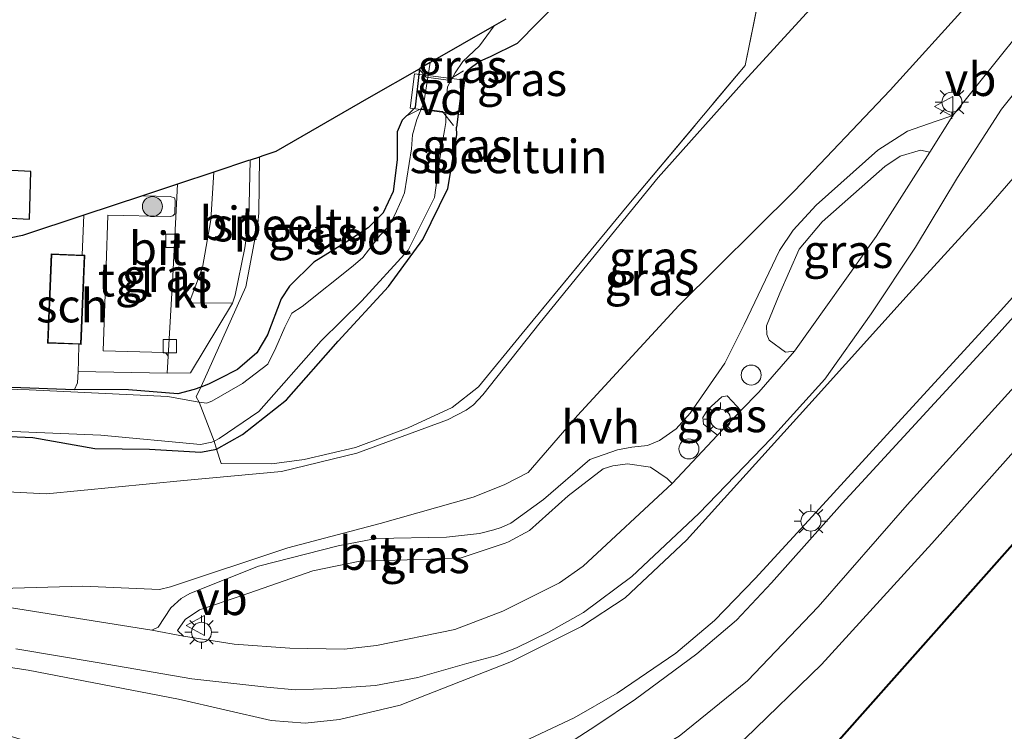
# Model space of a CAD drawing. Units: metres. Extents: x 109999 to 115897, y 434754 to 437502.
# Drawn here: x 113624 to 113698, y 437154 to 437207 of the extents above; entities that cross this region are included whole.
import ezdxf
from ezdxf.enums import TextEntityAlignment as Align

# ---------------------------------------------------------------- set-up
doc = ezdxf.new("R2010")
doc.units = ezdxf.units.M
doc.linetypes.add('IE-TERREINAFSCHEIDING', pattern=[10, 8, -2])
doc.layers.get('0').update_dxf_attribs({"lineweight": 25})
for name, color, linetype, lineweight in [('B-ME-AL-OVERIG-GV-B7', 7, 'BV-GELEIDERAIL', 18), ('B-ME-GR-BOOM-S-B1', 93, 'Continuous', 18), ('B-ME-GW-KRUINLIJN-L-B1', 93, 'Continuous', 18), ('B-ME-GW-TEENLIJN-L-B1', 93, 'Continuous', 18), ('B-ME-IE-GRASLAND-GV-B6', 93, 'Continuous', 18), ('B-ME-IE-GRONDWERKLIJN-GROND_INGERICHT-GV-B6', 253, 'Continuous', 18), ('B-ME-IE-INRICHTINGSELEMENT-S-B1', 253, 'Continuous', 18), ('B-ME-IE-MEUBILAIR_WEGMEUBILAIR-LICHTMAST-S-B1', 8, 'Continuous', 18), ('B-ME-IE-TERREINAFSCHEIDING-DOORGANG-L-B1', 8, 'IE-TERREINAFSCHEIDING-KUNSTMATIG-OPEN', 18), ('B-ME-IE-TERREINAFSCHEIDING-RASTERHEKWERK-L-B1', 8, 'IE-TERREINAFSCHEIDING', 18), ('B-ME-KG-KADASTRAAL-DAKRAND-L-B1', 13, 'Continuous', 18), ('B-ME-KW-LEUNING-L-B1', 8, 'Continuous', 18), ('B-ME-KW-LEUNING-L-B2', 8, 'Continuous', 18), ('B-ME-OG-BEBOUWING-GV-B6', 173, 'Continuous', 18), ('B-ME-OG-WATER-GV-B6', 153, 'Continuous', 18), ('B-ME-VH-VERH_SOORT-BITUMEN-GV-B6', 8, 'IE-TERREINAFSCHEIDING-NATUURLIJK-HOUTWAL', 18), ('B-ME-VH-VERH_SOORT-HALF_VERHARDING-GV-B6', 8, 'IE-TERREINAFSCHEIDING-NATUURLIJK-HOUTWAL', 18), ('B-ME-VH-VERH_SOORT-KLINKERS-GV-B6', 8, 'IE-TERREINAFSCHEIDING-NATUURLIJK-HOUTWAL', 18), ('B-ME-VH-VERH_SOORT-TEGELS-GV-B6', 8, 'Continuous', 18), ('B-ME-VV-KOLK-S-B1', 8, 'Continuous', 18), ('B-ME-VW-MEUBILAIR_WEGMEUBILAIR-VERKEERSBORD-S-B1', 8, 'Continuous', 18)]:
    doc.layers.add(name, color=color, linetype=linetype, lineweight=lineweight)
doc.layers.add('B-ME-GW-INSTEEKWATERGANG-L-B1', color=10, linetype='Continuous')
doc.layers.add('B-ME-KG-KADASTRAAL-OPNAMEDTMGRENS-L-B1', color=10, linetype='Continuous')
doc.styles.add('NLCS-ISO', font='NLCS-ISO.TTF')
doc.linetypes.add('BV-GELEIDERAIL', pattern='A,10,-3,[108,NLCS.SHX,S=1,R=0,X=0,Y=0],-3', length=16)
doc.linetypes.add('IE-TERREINAFSCHEIDING-KUNSTMATIG-OPEN', pattern='A,7,-1.5,[67,NLCS.SHX,S=0.75,R=0,X=0,Y=0],-1.5', length=10)
doc.linetypes.add('IE-TERREINAFSCHEIDING-NATUURLIJK-HOUTWAL', pattern='A,7,-1.5,[67,NLCS.SHX,S=0.75,R=45,X=0,Y=0],-1.5,7,-1.5,[70,NLCS.SHX,S=0.75,R=0,X=0,Y=0],-1.5', length=20)

# ---------------------------------------------------------------- blocks, each defined once
blk = doc.blocks.new('dtb')
blk.add_circle((0, 0), 0.75)
blk = doc.blocks.new('boom')
h = blk.add_hatch(color=256)
edge = h.paths.add_edge_path()
edge.add_arc((0, 0), 0.75, 0, 360)
blk.add_circle((0, 0), 0.75)
blk = doc.blocks.new('lantaarnpaal')
for p, q in [((-0.884, 0.884), (-0.53, 0.53)), ((0, 0.75), (0, 1.25)), ((0.53, 0.53), (0.884, 0.884)), ((-0.75, 0), (-1.25, 0)), ((0.75, 0), (1.25, 0)), ((-0.53, -0.53), (-0.884, -0.884)), ((0.53, -0.53), (0.884, -0.884)), ((0, -0.75), (0, -1.25))]:
    blk.add_line(p, q)
blk.add_circle((0, 0), 0.75)
blk = doc.blocks.new('kolk')
blk.add_lwpolyline([(-0.5, -0.5), (0.5, -0.5), (0.5, 0.5), (-0.5, 0.5)], close=True)
blk = doc.blocks.new('verkeersbord')
for p, q in [((0, 0.75), (-0.75, -0.625)), ((0.75, -0.625), (0, 0.75)), ((-0.75, -0.625), (0.75, -0.625))]:
    blk.add_line(p, q)

msp = doc.modelspace()

# ---------------------------------------------------------------- linework, layer by layer
at = {"layer": 'B-ME-AL-OVERIG-GV-B7'}
msp.add_polyline3d([(113657.0356, 437199.8899, -0.8012), (113653.2619, 437200.3671, -0.7761), (113653.5878, 437202.9443, -0.7819), (113657.3615, 437202.4671, -0.807), (113657.0356, 437199.8899, -0.8012)], dxfattribs=at)
at = {"layer": 'B-ME-GW-INSTEEKWATERGANG-L-B1'}
for points in [[(113682.1398, 437221.1695, -0.9411), (113683.3873, 437221.2643, -0.9467), (113684.0259, 437220.9452, -0.9476), (113684.6357, 437220.5232, -0.955), (113684.723, 437220.205, -0.9559), (113684.3942, 437219.6017, -0.9476), (113683.951, 437219.1381, -0.9457), (113682.8763, 437218.4824, -0.9578), (113681.2161, 437217.3171, -0.9644), (113680.7882, 437217.0168, -0.9661), (113679.8774, 437216.387, -1.0179), (113677.8806, 437215.2125, -1.066), (113674.1031, 437213.531, -1.0632), (113669.7077, 437212.2312, -0.9189), (113668.1874, 437211.8145, -0.9097), (113666.894, 437211.1939, -0.9013), (113666.1911, 437210.222, -0.8986), (113664.4907, 437208.5206, -0.9152), (113661.2699, 437205.224, -0.9485), (113659.2471, 437204.2134, -0.9448), (113658.4983, 437203.8941, -0.9439), (113657.8511, 437203.4126, -0.9309), (113657.5348, 437203.17, -0.9103)], [(113652.6397, 437199.4596, -0.8721), (113653.4115, 437200.1988, -0.8745), (113653.657, 437200.4432, -0.8738), (113653.982, 437203.335, -0.9641)], [(113657.5348, 437203.17, -0.9103), (113657.185, 437202.4699, -0.9129), (113656.7268, 437198.9343, -0.9828)], [(113652.6397, 437199.4596, -0.8721), (113652.2775, 437198.5964, -0.9248), (113652.2864, 437196.4984, -1.0017), (113651.9821, 437194.1039, -1.0202), (113651.2332, 437192.5071, -1.006), (113650.1077, 437191.3788, -1.0192), (113648.6426, 437190.427, -1.0108), (113646.0241, 437188.8032, -0.9814), (113644.2069, 437187.0107, -0.9268), (113643.5794, 437186.0728, -0.9215), (113642.5526, 437183.3642, -0.9709), (113641.745, 437182.0209, -0.994), (113640.2967, 437180.7718, -1.0076), (113638.9371, 437180.0647, -0.9488), (113638.1237, 437179.6476, -0.9273), (113637.5459, 437179.4363, -0.8804), (113637.0648, 437179.2603, -0.9073), (113635.838, 437178.9348, -0.9037), (113632.1211, 437179.2322, -0.868), (113628.0825, 437179.2471, -0.9394)], [(113603.6326, 437176.4158, -0.8097), (113609.3667, 437175.8989, -0.8819), (113616.1708, 437176.0362, -0.9266), (113624.9567, 437175.6602, -0.9466), (113629.6112, 437174.8205, -0.8777), (113633.7002, 437174.7942, -0.8386), (113637.5462, 437174.5672, -0.8175), (113638.7288, 437174.7851, -0.8345), (113640.6846, 437175.8892, -0.9256), (113643.9688, 437178.4727, -0.9256), (113647.8569, 437182.8753, -0.9444), (113651.6193, 437186.9752, -1.035), (113654.2131, 437190.5017, -1.0474), (113656.0681, 437194.3321, -1.0474), (113656.7472, 437198.3765, -1.0459), (113656.7268, 437198.9343, -0.9828)], [(113601.0813, 437185.9908, -0.8842), (113600.8056, 437181.5806, -0.8894), (113600.8144, 437181.0517, -0.903), (113600.8883, 437180.8812, -0.9166), (113601.2345, 437180.5129, -0.9251), (113601.7139, 437180.4536, -0.9531), (113606.0675, 437180.3254, -1.0526), (113614.8431, 437179.72, -1.022), (113619.3338, 437179.5886, -0.9871), (113628.0825, 437179.2471, -0.9394)]]:
    msp.add_polyline3d(points, dxfattribs=at)
at = {"layer": 'B-ME-GW-KRUINLIJN-L-B1'}
for points in [[(113606.9923, 437164.248, 1.7491), (113613.0641, 437164.4609, 1.8783), (113621.6698, 437164.3148, 1.8438), (113628.6953, 437164.5062, 1.909), (113634.4426, 437164.2656, 1.9703), (113635.2712, 437164.4568, 1.9615), (113644.0895, 437167.3771, 1.629), (113650.9968, 437169.2108, 1.8355), (113657.9829, 437171.1825, 2.113), (113660.2968, 437172.1018, 2.1223), (113662.0946, 437173.0317, 2.0668), (113665.8045, 437177.3177, 1.9558), (113673.3871, 437185.573, 2.0113), (113682.0737, 437194.1689, 2.224), (113689.2408, 437201.7212, 2.2703), (113695.2676, 437208.3717, 2.224), (113705.5518, 437219.8763, 2.0945)], [(113606.3528, 437158.8682, 2.0794), (113608.9231, 437157.5617, 2.3442), (113617.5313, 437154.9963, 3.3837), (113626.5309, 437152.262, 4.3532), (113632.2372, 437150.7538, 4.545), (113635.6377, 437150.1439, 4.6227), (113642.4437, 437149.5355, 4.5982), (113647.5428, 437149.5293, 4.5352), (113650.8745, 437149.4644, 4.6962), (113654.6045, 437150.0034, 4.8859), (113658.8023, 437151.5222, 4.9118), (113661.3557, 437152.6593, 4.9958), (113665.5433, 437154.6355, 4.9594), (113668.7781, 437156.4772, 4.9356), (113673.1658, 437159.4863, 4.86), (113676.0641, 437161.9261, 4.8796), (113679.1211, 437165.0883, 4.8999), (113683.1314, 437169.4323, 5.0308), (113689.5366, 437176.4579, 4.9083), (113697.5562, 437185.1916, 4.9321), (113706.2413, 437194.8557, 5.0273)], [(113494.1835, 437064.0175, 4.8635), (113504.8418, 437069.549, 4.9492), (113525.8085, 437081.8238, 4.9636), (113538.0673, 437090.1154, 4.9231), (113552.8596, 437101.0834, 4.9708), (113566.0505, 437111.3274, 4.9573), (113579.2985, 437122.1069, 4.9492), (113591.1256, 437130.8153, 4.9726), (113595.843, 437133.6065, 5.0266), (113602.7761, 437136.4764, 4.9825), (113609.4762, 437138.2217, 4.9726), (113620.7645, 437139.4999, 4.9558), (113633.1578, 437140.7081, 4.9965), (113647.9596, 437142.3582, 5.0617), (113655.7589, 437144.2885, 4.9939), (113663.5521, 437147.4738, 4.9638), (113673.4266, 437153.2494, 4.896), (113678.536, 437157.4023, 4.9936), (113683.8577, 437162.9653, 4.945), (113690.5299, 437170.61, 4.9693), (113700.2622, 437181.3638, 4.9861)]]:
    msp.add_polyline3d(points, dxfattribs=at)
at = {"layer": 'B-ME-GW-TEENLIJN-L-B1'}
for points in [[(113605.3467, 437173.1224, -0.4807), (113615.197, 437171.9758, -0.6075), (113625.9854, 437171.4268, -0.783), (113636.2702, 437172.4227, -0.5002), (113643.6136, 437173.1132, -0.3637), (113649.2497, 437174.4776, -0.3442), (113656.0553, 437176.984, -0.198), (113657.4406, 437177.7043, -0.1492), (113658.0077, 437178.1202, -0.1395), (113658.6897, 437178.848, -0.1297), (113663.0057, 437184.2981, -0.354), (113671.8495, 437195.1562, -0.4515), (113678.3136, 437202.4172, -0.627), (113685.6646, 437210.4621, -0.4417), (113697.4428, 437223.1863, -0.5002), (113707.4608, 437234.1459, -0.4612)], [(113608.5906, 437159.1952, 2.0876), (113618.9606, 437159.054, 2.0711), (113624.6043, 437158.2092, 2.1109), (113635.8882, 437156.0377, 2.4454), (113642.8385, 437154.4291, 2.7334), (113645.3728, 437154.2237, 2.7926), (113647.9628, 437154.4898, 2.8166), (113652.507, 437155.5873, 2.8781), (113660.8558, 437158.8619, 2.7686), (113666.0958, 437161.4693, 2.8736), (113669.3613, 437163.6341, 2.9269), (113673.9828, 437167.9583, 2.9674), (113683.6216, 437178.6259, 3.0274), (113690.6705, 437186.4632, 3.0086), (113696.4782, 437192.8015, 2.9299), (113705.7895, 437203.5396, 2.7769), (113718.7585, 437217.9802, 2.7626), (113723.4658, 437222.8457, 2.8534), (113725.7105, 437224.8664, 3.0656), (113727.7686, 437226.0838, 3.3236), (113730.112, 437227.5645, 3.7646), (113731.9474, 437228.2895, 4.0661), (113734.6571, 437228.7486, 4.6001), (113736.7179, 437228.8339, 4.9195)]]:
    msp.add_polyline3d(points, dxfattribs=at)
at = {"layer": 'B-ME-IE-GRASLAND-GV-B6'}
for points in [[(113707.4608, 437234.1459, -0.4612), (113697.4428, 437223.1863, -0.5002), (113685.6646, 437210.4621, -0.4417), (113678.3136, 437202.4172, -0.627), (113671.8495, 437195.1562, -0.4515), (113663.0057, 437184.2981, -0.354), (113658.6897, 437178.848, -0.1297), (113658.0077, 437178.1202, -0.1395), (113657.4406, 437177.7043, -0.1492), (113656.0553, 437176.984, -0.198), (113649.2497, 437174.4776, -0.3442), (113643.6136, 437173.1132, -0.3637), (113636.2702, 437172.4227, -0.5002), (113625.9854, 437171.4268, -0.783), (113615.197, 437171.9758, -0.6075)], [(113615.197, 437171.9758, -0.6075), (113625.9854, 437171.4268, -0.783), (113636.2702, 437172.4227, -0.5002), (113643.6136, 437173.1132, -0.3637), (113649.2497, 437174.4776, -0.3442), (113656.0553, 437176.984, -0.198), (113657.4406, 437177.7043, -0.1492), (113658.0077, 437178.1202, -0.1395), (113658.6897, 437178.848, -0.1297), (113663.0057, 437184.2981, -0.354), (113671.8495, 437195.1562, -0.4515), (113678.3136, 437202.4172, -0.627), (113685.6646, 437210.4621, -0.4417), (113697.4428, 437223.1863, -0.5002), (113707.4608, 437234.1459, -0.4612)], [(113621.6698, 437164.3148, 1.8438), (113628.6953, 437164.5062, 1.909), (113634.4426, 437164.2656, 1.9703), (113635.2712, 437164.4568, 1.9615), (113644.0895, 437167.3771, 1.629), (113650.9968, 437169.2108, 1.8355), (113657.9829, 437171.1825, 2.113), (113660.2968, 437172.1018, 2.1223), (113662.0946, 437173.0317, 2.0668), (113665.8045, 437177.3177, 1.9558), (113673.3871, 437185.573, 2.0113), (113682.0737, 437194.1689, 2.224), (113689.2408, 437201.7212, 2.2703), (113695.2676, 437208.3717, 2.224), (113705.5518, 437219.8763, 2.0945)], [(113705.5518, 437219.8763, 2.0945), (113695.2676, 437208.3717, 2.224), (113689.2408, 437201.7212, 2.2703), (113682.0737, 437194.1689, 2.224), (113673.3871, 437185.573, 2.0113), (113665.8045, 437177.3177, 1.9558), (113662.0946, 437173.0317, 2.0668), (113660.2968, 437172.1018, 2.1223), (113657.9829, 437171.1825, 2.113), (113650.9968, 437169.2108, 1.8355), (113644.0895, 437167.3771, 1.629), (113635.2712, 437164.4568, 1.9615), (113634.4426, 437164.2656, 1.9703), (113628.6953, 437164.5062, 1.909), (113621.6698, 437164.3148, 1.8438)], [(113616.1708, 437176.0362, -0.9266), (113624.9567, 437175.6602, -0.9466), (113629.6112, 437174.8205, -0.8777), (113633.7002, 437174.7942, -0.8386), (113637.5462, 437174.5672, -0.8175), (113638.7288, 437174.7851, -0.8345), (113639.0681, 437173.7015, -0.625), (113642.8661, 437173.6911, -0.4482), (113645.307, 437174.0011, -0.4394), (113649.1505, 437174.9007, -0.449), (113653.092, 437176.3785, -0.413), (113656.3903, 437177.9108, -0.3706), (113658.3773, 437179.4555, -0.3402), (113661.641, 437183.4528, -0.3362), (113669.5341, 437193.0142, -0.529), (113678.3737, 437203.5659, -0.641), (113680.6997, 437214.9607, -0.8818), (113681.2161, 437217.3171, -0.9644)], [(113702.1633, 437210.0815, 2.5135), (113693.9387, 437199.8261, 2.5135), (113692.6314, 437199.3779, 2.4646), (113690.5481, 437198.6425, 2.4406), (113688.3114, 437197.2076, 2.3926), (113683.7045, 437193.0847, 2.383), (113681.9814, 437191.2152, 2.411), (113680.9502, 437189.6998, 2.4926), (113678.2988, 437184.1403, 2.5862), (113676.8564, 437181.2464, 2.6558), (113674.2416, 437177.4723, 2.6878), (113673.1947, 437176.3141, 2.6534), (113671.9375, 437175.4435, 2.583), (113671.0578, 437175.0545, 2.5174), (113669.8609, 437174.9237, 2.515), (113669.2019, 437174.8088, 2.5102), (113668.796, 437174.7305, 2.507), (113666.7127, 437173.9951, 2.495), (113663.2571, 437171.0097, 2.4334), (113660.8053, 437169.2199, 2.3302), (113660.0702, 437168.9033, 2.3294), (113659.524, 437168.7372, 2.3166), (113658.4495, 437168.4591, 2.2558), (113655.9749, 437168.1918, 2.1846), (113650.6928, 437168.092, 1.8486), (113647.8557, 437167.528, 1.843), (113641.8741, 437165.9995, 1.9093), (113636.7331, 437163.9535, 2.1128), (113636.0879, 437163.5712, 2.1428), (113635.3127, 437162.8758, 2.1488), (113634.3552, 437161.4217, 2.1513), (113633.8697, 437161.2064, 2.1423), (113621.6062, 437163.151, 1.8123)], [(113664.4907, 437208.5206, -0.9152), (113661.2699, 437205.224, -0.9485), (113659.2471, 437204.2134, -0.9448), (113658.4983, 437203.8941, -0.9439), (113657.8511, 437203.4126, -0.9309), (113657.5348, 437203.17, -0.9103), (113657.185, 437202.4699, -0.9129), (113656.7268, 437198.9343, -0.9828), (113656.7472, 437198.3765, -1.0459), (113656.0681, 437194.3321, -1.0474), (113654.2131, 437190.5017, -1.0474), (113651.6193, 437186.9752, -1.035), (113647.8569, 437182.8753, -0.9444), (113643.9688, 437178.4727, -0.9256), (113640.6846, 437175.8892, -0.9256), (113638.7288, 437174.7851, -0.8345), (113638.5435, 437175.377, -1.2672), (113638.9397, 437175.5721, -1.2672), (113641.8918, 437177.6073, -1.2672), (113646.5784, 437182.9185, -1.2672), (113649.6381, 437185.9208, -1.2672), (113653.0932, 437189.7166, -1.2672), (113655.077, 437193.662, -1.2672), (113655.5989, 437197.4592, -1.2672), (113655.8271, 437198.6877, -1.2672), (113655.9148, 437199.2887, -1.2672), (113655.9153, 437200.5149, -1.2672), (113656.0456, 437201.969, -1.2672), (113656.6269, 437203.0058, -1.2672), (113657.1952, 437203.8708, -1.2672), (113658.4484, 437205.0436, -1.2672), (113659.5439, 437206.5397, -1.2672), (113660.426, 437207.048, -1.2672)], [(113623.6786, 437159.8055, 2.0439), (113629.7904, 437158.7734, 2.1834), (113636.8684, 437157.5622, 2.2837), (113642.5073, 437156.933, 2.4075), (113644.6336, 437156.7317, 2.4871), (113647.3678, 437156.8228, 2.547), (113650.6542, 437157.0578, 2.5843), (113653.8319, 437157.6625, 2.6527), (113657.5084, 437158.7145, 2.7234), (113659.7383, 437159.2961, 2.7459), (113661.2342, 437159.8837, 2.7693), (113663.6291, 437161.0505, 2.8062), (113666.2576, 437162.5254, 2.8314), (113669.8675, 437165.2236, 2.871), (113674.8909, 437169.9438, 2.8876), (113680.3447, 437175.6032, 2.9079), (113684.3448, 437180.0356, 2.9097), (113687.8305, 437184.941, 2.8876), (113691.1448, 437189.9326, 2.8534), (113694.2941, 437195.1748, 2.7531), (113697.6057, 437200.284, 2.6928), (113701.039, 437204.5981, 2.6968)], [(113606.3528, 437158.8682, 2.0794), (113606.7124, 437159.0196, 2.0677), (113608.5906, 437159.1952, 2.0876), (113618.9606, 437159.054, 2.0711), (113624.6043, 437158.2092, 2.1109), (113635.8882, 437156.0377, 2.4454), (113642.8385, 437154.4291, 2.7334), (113645.3728, 437154.2237, 2.7926), (113647.9628, 437154.4898, 2.8166), (113652.507, 437155.5873, 2.8781), (113660.8558, 437158.8619, 2.7686), (113666.0958, 437161.4693, 2.8736), (113669.3613, 437163.6341, 2.9269), (113673.9828, 437167.9583, 2.9674), (113683.6216, 437178.6259, 3.0274), (113690.6705, 437186.4632, 3.0086), (113696.4782, 437192.8015, 2.9299), (113705.7895, 437203.5396, 2.7769)], [(113705.7895, 437203.5396, 2.7769), (113696.4782, 437192.8015, 2.9299), (113690.6705, 437186.4632, 3.0086), (113683.6216, 437178.6259, 3.0274), (113673.9828, 437167.9583, 2.9674), (113669.3613, 437163.6341, 2.9269), (113666.0958, 437161.4693, 2.8736), (113660.8558, 437158.8619, 2.7686), (113652.507, 437155.5873, 2.8781), (113647.9628, 437154.4898, 2.8166), (113645.3728, 437154.2237, 2.7926), (113642.8385, 437154.4291, 2.7334), (113635.8882, 437156.0377, 2.4454), (113624.6043, 437158.2092, 2.1109), (113618.9606, 437159.054, 2.0711), (113608.5906, 437159.1952, 2.0876), (113606.7124, 437159.0196, 2.0677), (113606.3528, 437158.8682, 2.0794)], [(113654.761, 437203.7839, -1.2672), (113654.2699, 437200.7731, -1.2672), (113653.758, 437199.527, -1.2672), (113653.427, 437198.3664, -1.2672), (113653.3632, 437197.3272, -1.2672), (113652.8306, 437194.0079, -1.2672), (113652.5853, 437193.4118, -1.2672), (113652.0945, 437192.3517, -1.2672), (113651.6492, 437191.5205, -1.2672), (113650.976, 437190.8191, -1.2672), (113649.7, 437189.1592, -1.2672), (113648.9718, 437188.5269, -1.2672), (113645.1537, 437185.485, -1.2672), (113644.3745, 437184.995, -1.2672), (113643.8472, 437183.9369, -1.2672), (113643.1791, 437182.3835, -1.2672), (113642.5797, 437181.1494, -1.2672), (113640.666, 437179.7114, -1.2672), (113638.376, 437178.3745, -1.2672), (113637.9796, 437178.2418, -1.2672), (113637.4229, 437178.3107, -1.2672), (113637.1917, 437178.7165, -0.9778), (113637.5459, 437179.4363, -0.8804), (113638.1237, 437179.6476, -0.9273), (113638.9371, 437180.0647, -0.9488), (113640.2967, 437180.7718, -1.0076), (113641.745, 437182.0209, -0.994), (113642.5526, 437183.3642, -0.9709), (113643.5794, 437186.0728, -0.9215), (113644.2069, 437187.0107, -0.9268), (113646.0241, 437188.8032, -0.9814), (113648.6426, 437190.427, -1.0108), (113650.1077, 437191.3788, -1.0192), (113651.2332, 437192.5071, -1.006), (113651.9821, 437194.1039, -1.0202), (113652.2864, 437196.4984, -1.0017), (113652.2775, 437198.5964, -0.9248), (113652.6397, 437199.4596, -0.8721), (113653.4115, 437200.1988, -0.8745), (113653.657, 437200.4432, -0.8738), (113653.982, 437203.335, -0.9641), (113654.761, 437203.7839, -1.2672)], [(113709.3217, 437196.7787, 4.9396), (113697.2036, 437183.2641, 4.8591), (113685.6348, 437170.7139, 4.7871), (113680.3384, 437164.75, 4.8114), (113677.7222, 437161.9618, 4.8438), (113674.7577, 437159.4183, 4.8429), (113670.1388, 437156.0294, 4.8537), (113667.1831, 437154.021, 4.8415), (113665.1919, 437152.7577, 4.7893), (113661.3557, 437150.8852, 4.779), (113657.3929, 437149.0963, 4.7817), (113654.3519, 437148.2628, 4.8064), (113649.4912, 437147.0785, 4.8343), (113646.1628, 437146.3216, 4.8816), (113643.3752, 437145.9997, 4.8506)], [(113682.0743, 437182.1315, 2.7693), (113681.3938, 437182.0503, 2.7438), (113680.1732, 437182.9651, 2.6574), (113679.9906, 437183.3917, 2.6542), (113679.98, 437184.0299, 2.643), (113680.9669, 437186.4866, 2.611), (113682.4115, 437189.7921, 2.4366), (113684.1497, 437191.8465, 2.4286), (113688.8483, 437195.9945, 2.5254), (113690, 437196.7704, 2.567), (113691.5247, 437197.2048, 2.5766), (113692.2201, 437197.0666, 2.5878), (113688.2061, 437190.7454, 2.7115), (113682.0743, 437182.1315, 2.7693)], [(113641.2446, 437196.4686, -0.8628), (113641.9473, 437196.7012, -0.8207), (113641.8988, 437192.5173, -0.7482), (113641.8272, 437191.7027, -0.7194), (113640.9352, 437186.9579, -0.7194), (113637.8141, 437179.9813, -0.8066), (113637.5459, 437179.4363, -0.8804), (113637.0648, 437179.2603, -0.9073), (113635.838, 437178.9348, -0.9037), (113632.1211, 437179.2322, -0.868), (113628.0825, 437179.2471, -0.9394), (113628.3122, 437179.7576, -0.8204), (113628.3429, 437180.6218, -0.8479), (113635.0284, 437180.4733, -0.8935), (113636.7846, 437180.4979, -0.872), (113639.9252, 437185.734, -0.806), (113640.1302, 437186.3367, -0.7835), (113640.8646, 437189.8965, -0.7653), (113641.1423, 437192.0352, -0.8379), (113641.2446, 437196.4686, -0.8628)], [(113706.2413, 437194.8557, 5.0273), (113697.5562, 437185.1916, 4.9321), (113689.5366, 437176.4579, 4.9083), (113683.1314, 437169.4323, 5.0308), (113679.1211, 437165.0883, 4.8999), (113676.0641, 437161.9261, 4.8796), (113673.1658, 437159.4863, 4.86), (113668.7781, 437156.4772, 4.9356), (113665.5433, 437154.6355, 4.9594), (113661.3557, 437152.6593, 4.9958), (113658.8023, 437151.5222, 4.9118), (113654.6045, 437150.0034, 4.8859), (113650.8745, 437149.4644, 4.6962), (113647.5428, 437149.5293, 4.5352), (113642.4437, 437149.5355, 4.5982), (113635.6377, 437150.1439, 4.6227), (113632.2372, 437150.7538, 4.545), (113626.5309, 437152.262, 4.3532), (113617.5313, 437154.9963, 3.3837), (113608.9231, 437157.5617, 2.3442), (113606.3528, 437158.8682, 2.0794)], [(113606.3528, 437158.8682, 2.0794), (113608.9231, 437157.5617, 2.3442), (113617.5313, 437154.9963, 3.3837), (113626.5309, 437152.262, 4.3532), (113632.2372, 437150.7538, 4.545), (113635.6377, 437150.1439, 4.6227), (113642.4437, 437149.5355, 4.5982), (113647.5428, 437149.5293, 4.5352), (113650.8745, 437149.4644, 4.6962), (113654.6045, 437150.0034, 4.8859), (113658.8023, 437151.5222, 4.9118), (113661.3557, 437152.6593, 4.9958), (113665.5433, 437154.6355, 4.9594), (113668.7781, 437156.4772, 4.9356), (113673.1658, 437159.4863, 4.86), (113676.0641, 437161.9261, 4.8796), (113679.1211, 437165.0883, 4.8999), (113683.1314, 437169.4323, 5.0308), (113689.5366, 437176.4579, 4.9083), (113697.5562, 437185.1916, 4.9321), (113706.2413, 437194.8557, 5.0273)], [(113619.3338, 437179.5886, -0.9871), (113628.0825, 437179.2471, -0.9394), (113632.1211, 437179.2322, -0.868), (113635.838, 437178.9348, -0.9037), (113637.0648, 437179.2603, -0.9073), (113637.5459, 437179.4363, -0.8804), (113637.1917, 437178.7165, -0.9778), (113637.4229, 437178.3107, -1.2672), (113637.1335, 437178.3465, -1.2672), (113635.0691, 437178.7303, -1.2672), (113624.6773, 437179.2357, -1.2672), (113615.7256, 437179.4867, -1.2672)], [(113678.0495, 437177.673, 2.748), (113676.3098, 437175.8339, 2.7136), (113675.7501, 437176.2681, 2.774), (113675.2412, 437176.6629, 2.7877), (113675.2022, 437177.1464, 2.7207), (113675.5663, 437177.767, 2.7038), (113676.6293, 437178.7128, 2.6687), (113677.0246, 437178.7811, 2.685), (113677.39, 437178.3737, 2.6837), (113678.0495, 437177.673, 2.748)], [(113598.217, 437177.06, -1.2672), (113606.4899, 437176.739, -1.2672), (113619.2232, 437176.2863, -1.2672), (113630.0582, 437175.8303, -1.2672), (113637.524, 437175.1239, -1.2672), (113638.389, 437175.3009, -1.2672), (113638.5435, 437175.377, -1.2672), (113638.7288, 437174.7851, -0.8345), (113637.5462, 437174.5672, -0.8175), (113633.7002, 437174.7942, -0.8386), (113629.6112, 437174.8205, -0.8777), (113624.9567, 437175.6602, -0.9466), (113616.1708, 437176.0362, -0.9266), (113609.3667, 437175.8989, -0.8819), (113603.6326, 437176.4158, -0.8097), (113602.5241, 437176.5568, -0.9072), (113599.8641, 437176.7893, -0.917), (113598.2063, 437176.8767, -0.9729), (113598.217, 437177.06, -1.2672)], [(113636.2633, 437160.7606, 2.1835), (113635.7915, 437161.1835, 2.1583), (113636.3688, 437162.0157, 2.1527), (113637.4524, 437162.7401, 2.1375), (113640.5712, 437163.7757, 1.8927), (113645.94, 437165.6582, 1.9551), (113649.4889, 437166.3843, 2.0511), (113654.7889, 437166.5384, 2.2463), (113657.0788, 437166.64, 2.3255), (113660.3769, 437167.7412, 2.4111), (113660.6284, 437167.843, 2.4191), (113662.2055, 437168.6862, 2.4127), (113665.1082, 437171.2899, 2.4879), (113667.7127, 437173.3024, 2.5239), (113668.4577, 437173.523, 2.5463), (113669.5503, 437173.6746, 2.6119), (113671.2636, 437173.4209, 2.6559), (113672.5286, 437172.5841, 2.6831), (113672.91, 437172.2119, 2.6703), (113666.236, 437166.0092, 2.6455), (113664.4596, 437164.7595, 2.629), (113660.1922, 437162.6405, 2.5218), (113656.6065, 437161.2509, 2.5135), (113650.7162, 437160.0433, 2.398), (113648.2947, 437159.7865, 2.4888), (113644.2239, 437159.8573, 2.3485), (113640.0567, 437160.156, 2.233), (113636.2633, 437160.7606, 2.1835)]]:
    msp.add_polyline3d(points, dxfattribs=at)
at = {"layer": 'B-ME-IE-GRONDWERKLIJN-GROND_INGERICHT-GV-B6'}
for points in [[(113680.6997, 437214.9607, -0.8818), (113678.3737, 437203.5659, -0.641), (113669.5341, 437193.0142, -0.529), (113661.641, 437183.4528, -0.3362), (113658.3773, 437179.4555, -0.3402), (113656.3903, 437177.9108, -0.3706), (113653.092, 437176.3785, -0.413), (113649.1505, 437174.9007, -0.449), (113645.307, 437174.0011, -0.4394), (113642.8661, 437173.6911, -0.4482), (113639.0681, 437173.7015, -0.625), (113638.7288, 437174.7851, -0.8345), (113640.6846, 437175.8892, -0.9256), (113643.9688, 437178.4727, -0.9256), (113647.8569, 437182.8753, -0.9444), (113651.6193, 437186.9752, -1.035), (113654.2131, 437190.5017, -1.0474), (113656.0681, 437194.3321, -1.0474), (113656.7472, 437198.3765, -1.0459), (113656.7268, 437198.9343, -0.9828), (113657.185, 437202.4699, -0.9129), (113657.5348, 437203.17, -0.9103), (113657.8511, 437203.4126, -0.9309), (113658.4983, 437203.8941, -0.9439), (113659.2471, 437204.2134, -0.9448), (113661.2699, 437205.224, -0.9485), (113664.4907, 437208.5206, -0.9152)], [(113641.9473, 437196.7012, -0.8207), (113642.116, 437196.757, -0.802), (113643.175, 437197.108, -0.799), (113650.1637, 437201.1349, -0.8595), (113653.9173, 437203.2977, -0.8453), (113653.982, 437203.335, -0.9641), (113653.657, 437200.4432, -0.8738), (113653.4115, 437200.1988, -0.8745), (113652.6397, 437199.4596, -0.8721), (113652.2775, 437198.5964, -0.9248), (113652.2864, 437196.4984, -1.0017), (113651.9821, 437194.1039, -1.0202), (113651.2332, 437192.5071, -1.006), (113650.1077, 437191.3788, -1.0192), (113648.6426, 437190.427, -1.0108), (113646.0241, 437188.8032, -0.9814), (113644.2069, 437187.0107, -0.9268), (113643.5794, 437186.0728, -0.9215), (113642.5526, 437183.3642, -0.9709), (113641.745, 437182.0209, -0.994), (113640.2967, 437180.7718, -1.0076), (113638.9371, 437180.0647, -0.9488), (113638.1237, 437179.6476, -0.9273), (113637.5459, 437179.4363, -0.8804), (113637.8141, 437179.9813, -0.8066), (113640.9352, 437186.9579, -0.7194), (113641.8272, 437191.7027, -0.7194), (113641.8988, 437192.5173, -0.7482), (113641.9473, 437196.7012, -0.8207)], [(113619.506, 437195.882, -0.778), (113624.801, 437195.621, -0.778), (113624.695, 437192.032, -0.778), (113616.547, 437192.471, -0.6955)], [(113616.418, 437189.214, -0.6806), (113624.177, 437190.804, -0.68), (113628.7686, 437192.3278, -0.806), (113628.7042, 437190.5585, -0.8123), (113628.6602, 437189.3476, -0.8167), (113626.3362, 437189.4443, -0.7329), (113626.0575, 437182.7465, -0.7329), (113628.4166, 437182.6483, -0.8406)], [(113718.573, 437190.363, 5.088), (113685.581, 437153.179, 5.088), (113671.894, 437137.659, 4.601), (113681.0185, 437129.7005, 3.6645), (113694.5695, 437145.0729, 3.421), (113726.4626, 437116.5485, 3.0266)], [(113628.4166, 437182.6483, -0.8406), (113628.3717, 437181.4116, -0.8451), (113628.3429, 437180.6218, -0.8479), (113628.3122, 437179.7576, -0.8204), (113628.0825, 437179.2471, -0.9394), (113619.3338, 437179.5886, -0.9871)], [(113614.1308, 437135.7915, 5.0153), (113625.3616, 437136.9095, 4.9666), (113634.3872, 437137.8213, 4.9759), (113644.819, 437138.8891, 4.9949), (113650.4683, 437139.9331, 4.814), (113655.5972, 437141.1835, 4.7545), (113660.4528, 437142.7842, 4.713), (113665.6818, 437145.2387, 4.7147), (113670.3239, 437147.6398, 4.7675), (113674.5925, 437150.361, 4.8322), (113678.3809, 437153.0822, 4.9423), (113684.0901, 437158.6314, 4.9822), (113692.3606, 437167.7022, 4.9765), (113702.6052, 437179.1741, 4.995)]]:
    msp.add_polyline3d(points, dxfattribs=at)
at = {"layer": 'B-ME-IE-TERREINAFSCHEIDING-DOORGANG-L-B1'}
for p, q in [((113628.6602, 437189.3476, -0.8167), (113628.7042, 437190.5585, -0.8123)), ((113628.3717, 437181.4116, -0.8451), (113628.4166, 437182.6483, -0.8406))]:
    msp.add_line(p, q, dxfattribs=at)
at = {"layer": 'B-ME-IE-TERREINAFSCHEIDING-RASTERHEKWERK-L-B1'}
msp.add_line((113628.7686, 437192.3278, -0.806), (113628.7042, 437190.5585, -0.8123), dxfattribs=at)
for points in [[(113641.9473, 437196.7012, -0.8207), (113641.8988, 437192.5173, -0.7482), (113641.8272, 437191.7027, -0.7194), (113640.9352, 437186.9579, -0.7194), (113637.8141, 437179.9813, -0.8066), (113637.5459, 437179.4363, -0.8804), (113637.1917, 437178.7165, -0.9778), (113637.4229, 437178.3107, -1.2672), (113638.5435, 437175.377, -1.2672), (113638.7288, 437174.7851, -0.8345), (113639.0681, 437173.7015, -0.625), (113642.8661, 437173.6911, -0.4482), (113645.307, 437174.0011, -0.4394), (113649.1505, 437174.9007, -0.449), (113653.092, 437176.3785, -0.413), (113656.3903, 437177.9108, -0.3706), (113658.3773, 437179.4555, -0.3402), (113661.641, 437183.4528, -0.3362), (113669.5341, 437193.0142, -0.529), (113678.3737, 437203.5659, -0.641), (113680.6997, 437214.9607, -0.8818), (113681.2161, 437217.3171, -0.9644)], [(113628.3717, 437181.4116, -0.8451), (113628.3429, 437180.6218, -0.8479), (113628.3122, 437179.7576, -0.8204)]]:
    msp.add_polyline3d(points, dxfattribs=at)
at = {"layer": 'B-ME-KG-KADASTRAAL-DAKRAND-L-B1'}
for points in [[(113726.451, 437116.626, 13.052), (113694.5662, 437145.143, 13.0239), (113694.5292, 437145.103, 10.8469), (113681.014, 437129.771, 10.817), (113671.965, 437137.664, 10.817), (113685.581, 437153.106, 10.839), (113685.618, 437153.146, 13.016), (113718.577, 437190.292, 13.016)], [(113626.1095, 437182.7944, 1.8051), (113626.3841, 437189.3923, 1.8183), (113628.8099, 437189.2914, 1.8071), (113628.5354, 437182.6934, 1.794), (113626.1095, 437182.7944, 1.8051)]]:
    msp.add_polyline3d(points, dxfattribs=at)
at = {"layer": 'B-ME-KG-KADASTRAAL-OPNAMEDTMGRENS-L-B1'}
for points in [[(113660.426, 437207.048, -1.2672), (113659.5439, 437206.5397, -1.2672), (113654.761, 437203.7839, -1.2672), (113653.982, 437203.335, -0.9641), (113653.9173, 437203.2977, -0.8453), (113650.1637, 437201.1349, -0.8595), (113643.175, 437197.108, -0.799), (113642.116, 437196.757, -0.802), (113641.9473, 437196.7012, -0.8207), (113641.2446, 437196.4686, -0.8628), (113641.14, 437196.434, -0.803), (113638.607, 437195.593, -0.828), (113638.5384, 437195.5702, -0.9278), (113635.7993, 437194.6612, -0.9749), (113633.1696, 437193.7884, -0.9547), (113628.7686, 437192.3278, -0.806), (113624.177, 437190.804, -0.68), (113616.418, 437189.214, -0.6806)], [(113616.547, 437192.471, -0.6955), (113624.695, 437192.032, -0.778), (113624.801, 437195.621, -0.778), (113619.506, 437195.882, -0.778)]]:
    msp.add_polyline3d(points, dxfattribs=at)
at = {"layer": 'B-ME-KW-LEUNING-L-B1'}
for p, q in [((113654.439, 437202.695, -0.8036), (113653.9173, 437203.2977, -0.8453)), ((113656.1026, 437202.4729, -0.8058), (113657.2506, 437203.1574, -0.9664)), ((113654.0405, 437200.3256, -0.7574), (113653.0523, 437199.8082, -0.9312)), ((113655.6798, 437200.1174, -0.7596), (113656.5014, 437199.0687, -0.9818))]:
    msp.add_line(p, q, dxfattribs=at)
at = {"layer": 'B-ME-KW-LEUNING-L-B2'}
for p, q in [((113656.1026, 437202.4729, -0.8058), (113654.439, 437202.695, -0.8036)), ((113654.0405, 437200.3256, -0.7574), (113655.6798, 437200.1174, -0.7596))]:
    msp.add_line(p, q, dxfattribs=at)
at = {"layer": 'B-ME-OG-BEBOUWING-GV-B6'}
for points in [[(113726.4626, 437116.5485, 3.0266), (113694.5695, 437145.0729, 3.421), (113681.0185, 437129.7005, 3.6645), (113671.894, 437137.659, 4.601), (113685.581, 437153.179, 5.088), (113718.573, 437190.363, 5.088)], [(113628.4166, 437182.6483, -0.8406), (113626.0575, 437182.7465, -0.7329), (113626.3362, 437189.4443, -0.7329), (113628.6602, 437189.3476, -0.8167), (113628.862, 437189.3392, -0.8167), (113628.5833, 437182.6414, -0.8406), (113628.4166, 437182.6483, -0.8406)]]:
    msp.add_polyline3d(points, dxfattribs=at)
at = {"layer": 'B-ME-OG-WATER-GV-B6'}
for points in [[(113638.5435, 437175.377, -1.2672), (113637.4229, 437178.3107, -1.2672), (113637.9796, 437178.2418, -1.2672), (113638.376, 437178.3745, -1.2672), (113640.666, 437179.7114, -1.2672), (113642.5797, 437181.1494, -1.2672), (113643.1791, 437182.3835, -1.2672), (113643.8472, 437183.9369, -1.2672), (113644.3745, 437184.995, -1.2672), (113645.1537, 437185.485, -1.2672), (113648.9718, 437188.5269, -1.2672), (113649.7, 437189.1592, -1.2672), (113650.976, 437190.8191, -1.2672), (113651.6492, 437191.5205, -1.2672), (113652.0945, 437192.3517, -1.2672), (113652.5853, 437193.4118, -1.2672), (113652.8306, 437194.0079, -1.2672), (113653.3632, 437197.3272, -1.2672), (113653.427, 437198.3664, -1.2672), (113653.758, 437199.527, -1.2672), (113654.2699, 437200.7731, -1.2672), (113654.761, 437203.7839, -1.2672), (113659.5439, 437206.5397, -1.2672), (113658.4484, 437205.0436, -1.2672), (113657.1952, 437203.8708, -1.2672), (113656.6269, 437203.0058, -1.2672), (113656.0456, 437201.969, -1.2672), (113655.9153, 437200.5149, -1.2672), (113655.9148, 437199.2887, -1.2672), (113655.8271, 437198.6877, -1.2672), (113655.5989, 437197.4592, -1.2672), (113655.077, 437193.662, -1.2672), (113653.0932, 437189.7166, -1.2672), (113649.6381, 437185.9208, -1.2672), (113646.5784, 437182.9185, -1.2672), (113641.8918, 437177.6073, -1.2672), (113638.9397, 437175.5721, -1.2672), (113638.5435, 437175.377, -1.2672)], [(113598.217, 437177.06, -1.2672), (113598.4097, 437181.5315, -1.2672), (113600.7244, 437181.4015, -1.2672), (113600.6791, 437180.8799, -1.2672), (113600.8738, 437180.4765, -1.2672), (113601.0701, 437180.3741, -1.2672), (113606.69, 437180.0873, -1.2672), (113615.7256, 437179.4867, -1.2672), (113624.6773, 437179.2357, -1.2672), (113635.0691, 437178.7303, -1.2672), (113637.1335, 437178.3465, -1.2672), (113637.4229, 437178.3107, -1.2672), (113638.5435, 437175.377, -1.2672), (113638.389, 437175.3009, -1.2672), (113637.524, 437175.1239, -1.2672), (113630.0582, 437175.8303, -1.2672), (113619.2232, 437176.2863, -1.2672), (113606.4899, 437176.739, -1.2672), (113598.217, 437177.06, -1.2672)]]:
    msp.add_polyline3d(points, dxfattribs=at)
at = {"layer": 'B-ME-VH-VERH_SOORT-BITUMEN-GV-B6'}
for points in [[(113621.6062, 437163.151, 1.8123), (113633.8697, 437161.2064, 2.1423), (113636.2633, 437160.7606, 2.1835), (113640.0567, 437160.156, 2.233), (113644.2239, 437159.8573, 2.3485), (113648.2947, 437159.7865, 2.4888), (113650.7162, 437160.0433, 2.398), (113656.6065, 437161.2509, 2.5135), (113660.1922, 437162.6405, 2.5218), (113664.4596, 437164.7595, 2.629), (113666.236, 437166.0092, 2.6455), (113672.91, 437172.2119, 2.6703), (113676.3098, 437175.8339, 2.7136), (113678.0495, 437177.673, 2.748), (113679.4068, 437179.0611, 2.8023), (113682.0743, 437182.1315, 2.7693), (113688.2061, 437190.7454, 2.7115), (113692.2201, 437197.0666, 2.5878), (113693.9387, 437199.8261, 2.5135), (113702.1633, 437210.0815, 2.5135)], [(113701.039, 437204.5981, 2.6968), (113697.6057, 437200.284, 2.6928), (113694.2941, 437195.1748, 2.7531), (113691.1448, 437189.9326, 2.8534), (113687.8305, 437184.941, 2.8876), (113684.3448, 437180.0356, 2.9097), (113680.3447, 437175.6032, 2.9079), (113674.8909, 437169.9438, 2.8876), (113669.8675, 437165.2236, 2.871), (113666.2576, 437162.5254, 2.8314), (113663.6291, 437161.0505, 2.8062), (113661.2342, 437159.8837, 2.7693), (113659.7383, 437159.2961, 2.7459), (113657.5084, 437158.7145, 2.7234), (113653.8319, 437157.6625, 2.6527), (113650.6542, 437157.0578, 2.5843), (113647.3678, 437156.8228, 2.547), (113644.6336, 437156.7317, 2.4871), (113642.5073, 437156.933, 2.4075), (113636.8684, 437157.5622, 2.2837), (113629.7904, 437158.7734, 2.1834), (113623.6786, 437159.8055, 2.0439)], [(113641.2522, 437146.0269, 4.809), (113643.3752, 437145.9997, 4.8506), (113646.1628, 437146.3216, 4.8816), (113649.4912, 437147.0785, 4.8343), (113654.3519, 437148.2628, 4.8064), (113657.3929, 437149.0963, 4.7817), (113661.3557, 437150.8852, 4.779), (113665.1919, 437152.7577, 4.7893), (113667.1831, 437154.021, 4.8415), (113670.1388, 437156.0294, 4.8537), (113674.7577, 437159.4183, 4.8429), (113677.7222, 437161.9618, 4.8438), (113680.3384, 437164.75, 4.8114), (113685.6348, 437170.7139, 4.7871), (113697.2036, 437183.2641, 4.8591), (113709.3217, 437196.7787, 4.9396)], [(113641.2446, 437196.4686, -0.8628), (113641.1423, 437192.0352, -0.8379), (113640.8646, 437189.8965, -0.7653), (113640.1302, 437186.3367, -0.7835), (113639.9252, 437185.734, -0.806), (113636.6847, 437185.7538, -0.8836), (113637.6745, 437188.4139, -0.9248), (113638.2911, 437191.9854, -0.9254), (113638.5384, 437195.5702, -0.9278), (113638.607, 437195.593, -0.828), (113641.14, 437196.434, -0.803), (113641.2446, 437196.4686, -0.8628)], [(113635.7993, 437194.6612, -0.9749), (113635.4525, 437187.784, -0.9468), (113635.1102, 437181.7538, -0.915), (113634.9805, 437181.9346, -0.9255), (113634.8021, 437182.03, -0.9395), (113630.232, 437182.1557, -0.91), (113630.4517, 437188.5465, -0.9485), (113630.5797, 437192.348, -0.937), (113635.2508, 437192.2339, -0.972), (113635.452, 437192.2891, -0.966), (113635.5928, 437192.4478, -0.965), (113635.641, 437193.4708, -0.971), (113635.5717, 437193.6361, -0.97), (113635.2658, 437193.7285, -0.972), (113633.1696, 437193.7884, -0.9547), (113635.7993, 437194.6612, -0.9749)], [(113702.6052, 437179.1741, 4.995), (113692.3606, 437167.7022, 4.9765), (113684.0901, 437158.6314, 4.9822), (113678.3809, 437153.0822, 4.9423), (113674.5925, 437150.361, 4.8322), (113670.3239, 437147.6398, 4.7675), (113665.6818, 437145.2387, 4.7147), (113660.4528, 437142.7842, 4.713), (113655.5972, 437141.1835, 4.7545), (113650.4683, 437139.9331, 4.814), (113644.819, 437138.8891, 4.9949), (113634.3872, 437137.8213, 4.9759), (113625.3616, 437136.9095, 4.9666), (113614.1308, 437135.7915, 5.0153), (113611.2125, 437135.3011, 4.8746), (113608.1772, 437134.654, 4.8159), (113602.6363, 437132.9766, 4.7871), (113598.5012, 437131.259, 4.7721), (113593.9717, 437128.6912, 4.8597), (113591.1325, 437126.6237, 4.9347), (113586.5855, 437123.232, 4.9083)]]:
    msp.add_polyline3d(points, dxfattribs=at)
at = {"layer": 'B-ME-VH-VERH_SOORT-HALF_VERHARDING-GV-B6'}
msp.add_polyline3d([(113678.0495, 437177.673, 2.748), (113677.39, 437178.3737, 2.6837), (113677.0246, 437178.7811, 2.685), (113676.6293, 437178.7128, 2.6687), (113675.5663, 437177.767, 2.7038), (113675.2022, 437177.1464, 2.7207), (113675.2412, 437176.6629, 2.7877), (113675.7501, 437176.2681, 2.774), (113676.3098, 437175.8339, 2.7136), (113672.91, 437172.2119, 2.6703), (113672.5286, 437172.5841, 2.6831), (113671.2636, 437173.4209, 2.6559), (113669.5503, 437173.6746, 2.6119), (113668.4577, 437173.523, 2.5463), (113667.7127, 437173.3024, 2.5239), (113665.1082, 437171.2899, 2.4879), (113662.2055, 437168.6862, 2.4127), (113660.6284, 437167.843, 2.4191), (113660.3769, 437167.7412, 2.4111), (113657.0788, 437166.64, 2.3255), (113654.7889, 437166.5384, 2.2463), (113649.4889, 437166.3843, 2.0511), (113645.94, 437165.6582, 1.9551), (113640.5712, 437163.7757, 1.8927), (113637.4524, 437162.7401, 2.1375), (113636.3688, 437162.0157, 2.1527), (113635.7915, 437161.1835, 2.1583), (113636.2633, 437160.7606, 2.1835), (113633.8697, 437161.2064, 2.1423), (113634.3552, 437161.4217, 2.1513), (113635.3127, 437162.8758, 2.1488), (113636.0879, 437163.5712, 2.1428), (113636.7331, 437163.9535, 2.1128), (113641.8741, 437165.9995, 1.9093), (113647.8557, 437167.528, 1.843), (113650.6928, 437168.092, 1.8486), (113655.9749, 437168.1918, 2.1846), (113658.4495, 437168.4591, 2.2558), (113659.524, 437168.7372, 2.3166), (113660.0702, 437168.9033, 2.3294), (113660.8053, 437169.2199, 2.3302), (113663.2571, 437171.0097, 2.4334), (113666.7127, 437173.9951, 2.495), (113668.796, 437174.7305, 2.507), (113669.2019, 437174.8088, 2.5102), (113669.8609, 437174.9237, 2.515), (113671.0578, 437175.0545, 2.5174), (113671.9375, 437175.4435, 2.583), (113673.1947, 437176.3141, 2.6534), (113674.2416, 437177.4723, 2.6878), (113676.8564, 437181.2464, 2.6558), (113678.2988, 437184.1403, 2.5862), (113680.9502, 437189.6998, 2.4926), (113681.9814, 437191.2152, 2.411), (113683.7045, 437193.0847, 2.383), (113688.3114, 437197.2076, 2.3926), (113690.5481, 437198.6425, 2.4406), (113692.6314, 437199.3779, 2.4646), (113693.9387, 437199.8261, 2.5135), (113692.2201, 437197.0666, 2.5878), (113691.5247, 437197.2048, 2.5766), (113690, 437196.7704, 2.567), (113688.8483, 437195.9945, 2.5254), (113684.1497, 437191.8465, 2.4286), (113682.4115, 437189.7921, 2.4366), (113680.9669, 437186.4866, 2.611), (113679.98, 437184.0299, 2.643), (113679.9906, 437183.3917, 2.6542), (113680.1732, 437182.9651, 2.6574), (113681.3938, 437182.0503, 2.7438), (113682.0743, 437182.1315, 2.7693), (113679.4068, 437179.0611, 2.8023), (113678.0495, 437177.673, 2.748)], dxfattribs=at)
at = {"layer": 'B-ME-VH-VERH_SOORT-KLINKERS-GV-B6'}
msp.add_polyline3d([(113635.0284, 437180.4733, -0.8935), (113635.1102, 437181.7538, -0.915), (113635.4525, 437187.784, -0.9468), (113635.7993, 437194.6612, -0.9749), (113638.5384, 437195.5702, -0.9278), (113638.2911, 437191.9854, -0.9254), (113637.6745, 437188.4139, -0.9248), (113636.6847, 437185.7538, -0.8836), (113639.9252, 437185.734, -0.806), (113636.7846, 437180.4979, -0.872), (113635.0284, 437180.4733, -0.8935)], dxfattribs=at)
at = {"layer": 'B-ME-VH-VERH_SOORT-TEGELS-GV-B6'}
msp.add_polyline3d([(113628.4166, 437182.6483, -0.8406), (113628.5833, 437182.6414, -0.8406), (113628.862, 437189.3392, -0.8167), (113628.6602, 437189.3476, -0.8167), (113628.7042, 437190.5585, -0.8123), (113628.7686, 437192.3278, -0.806), (113633.1696, 437193.7884, -0.9547), (113635.2658, 437193.7285, -0.972), (113635.5717, 437193.6361, -0.97), (113635.641, 437193.4708, -0.971), (113635.5928, 437192.4478, -0.965), (113635.452, 437192.2891, -0.966), (113635.2508, 437192.2339, -0.972), (113630.5797, 437192.348, -0.937), (113630.4517, 437188.5465, -0.9485), (113630.232, 437182.1557, -0.91), (113634.8021, 437182.03, -0.9395), (113634.9805, 437181.9346, -0.9255), (113635.1102, 437181.7538, -0.915), (113635.0284, 437180.4733, -0.8935), (113628.3429, 437180.6218, -0.8479), (113628.3717, 437181.4116, -0.8451), (113628.4166, 437182.6483, -0.8406)], dxfattribs=at)

# ---------------------------------------------------------------- block references
at = {"layer": 'B-ME-GR-BOOM-S-B1', "rotation": 90}
msp.add_blockref('boom', (113633.9199, 437192.9846, -0.9054), dxfattribs=at)
at = {"layer": 'B-ME-IE-INRICHTINGSELEMENT-S-B1', "rotation": 90}
for p in [(113678.823, 437180.3465, 2.6553), (113674.1514, 437174.7965, 2.6625)]:
    msp.add_blockref('dtb', p, dxfattribs=at)
at = {"layer": 'B-ME-IE-MEUBILAIR_WEGMEUBILAIR-LICHTMAST-S-B1', "rotation": 90}
for p in [(113693.8752, 437200.8174, 2.58), (113676.5241, 437177.0298, 2.8358), (113683.3006, 437169.3796, 5.0237), (113637.6018, 437161.0451, 2.3145)]:
    msp.add_blockref('lantaarnpaal', p, dxfattribs=at)
at = {"layer": 'B-ME-VV-KOLK-S-B1', "rotation": 90}
for p in [(113635.4225, 437190.4234, -1.0293), (113635.2349, 437182.5208, -1.0173)]:
    msp.add_blockref('kolk', p, dxfattribs=at)
at = {"layer": 'B-ME-VW-MEUBILAIR_WEGMEUBILAIR-VERKEERSBORD-S-B1', "rotation": 90}
for p in [(113693.3307, 437200.4987, 2.5425), (113637.1929, 437161.5528, 2.1831)]:
    msp.add_blockref('verkeersbord', p, dxfattribs=at)

# ---------------------------------------------------------------- texts
at = {"layer": 'B-ME-AL-OVERIG-GV-B7', "ltscale": 0.2, "style": 'NLCS-ISO'}
msp.add_text('vd', height=2.5, dxfattribs=at).set_placement((113655.6565, 437201.1117), align=Align.MIDDLE_CENTER)
at = {"layer": 'B-ME-IE-GRASLAND-GV-B6', "ltscale": 0.2, "style": 'NLCS-ISO'}
for p in [(113657.1828, 437203.5062), (113661.6332, 437202.5281), (113657.5332, 437197.5681), (113645.9764, 437191.0128), (113686.1, 437189.6275), (113671.5353, 437189.1492), (113671.5353, 437189.1492), (113635.0149, 437187.818), (113671.2157, 437187.5558), (113676.6258, 437177.3075), (113654.3507, 437166.7306)]:
    msp.add_text('gras', height=2.5, dxfattribs=at).set_placement(p, align=Align.MIDDLE_CENTER)
at = {"layer": 'B-ME-IE-GRONDWERKLIJN-GROND_INGERICHT-GV-B6', "ltscale": 0.2, "style": 'NLCS-ISO'}
for p in [(113660.6284, 437196.7384), (113645.8267, 437191.6207)]:
    msp.add_text('speeltuin', height=2.5, dxfattribs=at).set_placement(p, align=Align.MIDDLE_CENTER)
at = {"layer": 'B-ME-OG-BEBOUWING-GV-B6', "ltscale": 0.2, "style": 'NLCS-ISO'}
msp.add_text('sch', height=2.5, dxfattribs=at).set_placement((113627.9046, 437185.5451), align=Align.MIDDLE_CENTER)
at = {"layer": 'B-ME-OG-WATER-GV-B6', "ltscale": 0.2, "style": 'NLCS-ISO'}
msp.add_text('sloot', height=2.5, dxfattribs=at).set_placement((113649.3523, 437190.6498), align=Align.MIDDLE_CENTER)
at = {"layer": 'B-ME-VH-VERH_SOORT-BITUMEN-GV-B6', "ltscale": 0.2, "style": 'NLCS-ISO'}
for p in [(113639.6239, 437191.7242), (113634.3219, 437189.8419), (113650.0871, 437166.9738)]:
    msp.add_text('bit', height=2.5, dxfattribs=at).set_placement(p, align=Align.MIDDLE_CENTER)
at = {"layer": 'B-ME-VH-VERH_SOORT-HALF_VERHARDING-GV-B6', "ltscale": 0.2, "style": 'NLCS-ISO'}
msp.add_text('hvh', height=2.5, dxfattribs=at).set_placement((113667.5332, 437176.4385), align=Align.MIDDLE_CENTER)
at = {"layer": 'B-ME-VH-VERH_SOORT-KLINKERS-GV-B6', "ltscale": 0.2, "style": 'NLCS-ISO'}
msp.add_text('kl', height=2.5, dxfattribs=at).set_placement((113636.7561, 437186.6455), align=Align.MIDDLE_CENTER)
at = {"layer": 'B-ME-VH-VERH_SOORT-TEGELS-GV-B6', "ltscale": 0.2, "style": 'NLCS-ISO'}
msp.add_text('tgl', height=2.5, dxfattribs=at).set_placement((113631.9241, 437187.4948), align=Align.MIDDLE_CENTER)
at = {"layer": 'B-ME-VW-MEUBILAIR_WEGMEUBILAIR-VERKEERSBORD-S-B1', "ltscale": 0.2, "style": 'NLCS-ISO'}
for p in [(113693.3307, 437200.4987, 2.5425), (113637.1929, 437161.5528, 2.1831)]:
    msp.add_text('vb', height=2.5, dxfattribs=at).set_placement(p, align=Align.BOTTOM_LEFT)

doc.saveas('drawing.dxf')
